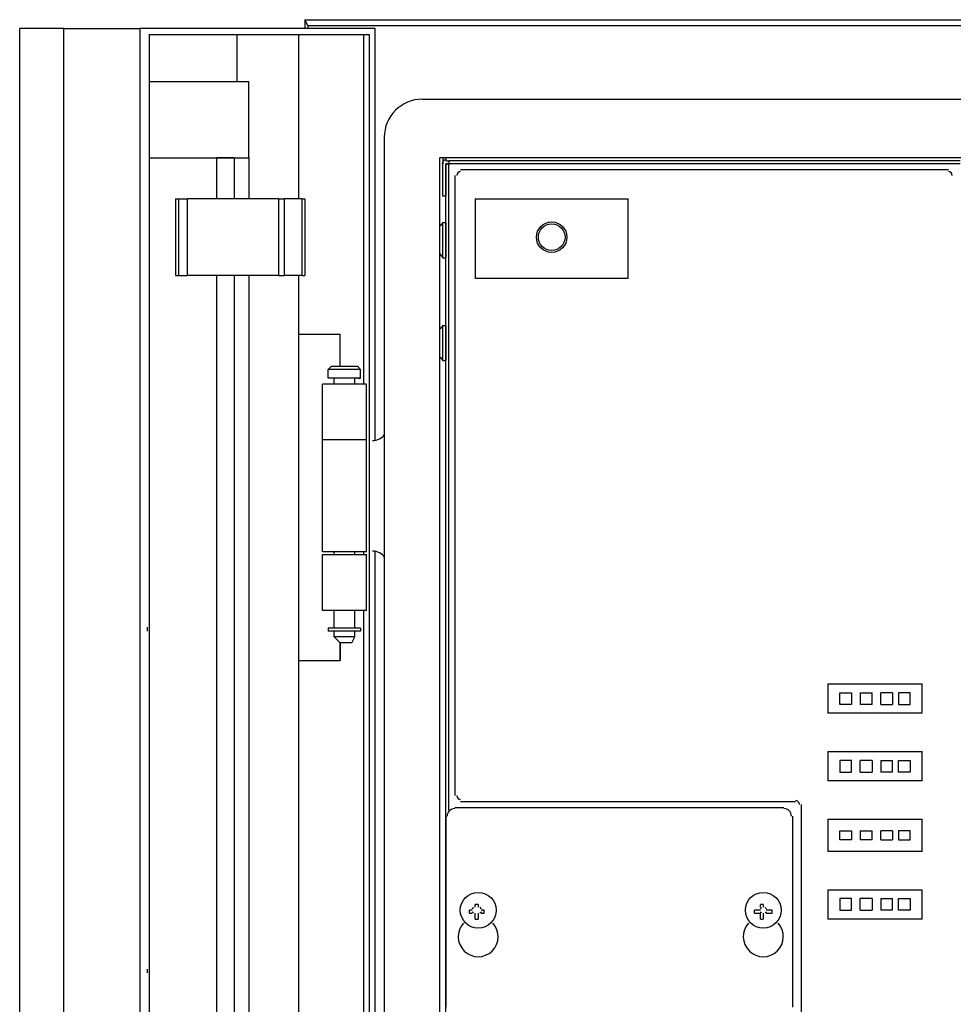
# Model space of a CAD drawing. Extents: x 3998 to 4383, y -196 to 81.
# Drawn here: x 4270 to 4302, y -19 to 14 of the extents above; entities that cross this region are included whole.
import ezdxf

# ---------------------------------------------------------------- set-up
doc = ezdxf.new("R2010")
doc.units = 0
doc.layers.get('0').update_dxf_attribs({"linetype": 'CONTINUOUS'})

msp = doc.modelspace()

# ---------------------------------------------------------------- linework, layer by layer
at = {"linetype": 'CONTINUOUS'}
for p, q in [((4271.577148, 14.099808), (4270.077148, 14.099808)), ((4270.077148, -115.000198), (4270.077148, 14.099808)), ((4271.577148, -115.000198), (4271.577148, 14.099808)), ((4271.577148, 14.099808), (4274.177246, 14.099808)), ((4274.177246, -115.000198), (4274.177246, 14.099808)), ((4282.177246, 14.099808), (4274.177246, 14.099808)), ((4279.777344, 14.399803), (4279.777344, 14.099808)), ((4279.777344, 14.399803), (4318.677246, 14.399803)), ((4279.877441, 14.199806), (4279.777344, 14.399803)), ((4279.877441, 14.199806), (4279.877441, 14.099808)), ((4279.877441, 14.199806), (4318.477539, 14.199806)), ((4282.177246, 0.099804), (4282.177246, 14.099808)), ((4274.477539, 13.899803), (4274.477539, -114.800194)), ((4274.477539, 13.899803), (4281.977539, 13.899803)), ((4277.477539, 12.299805), (4277.477539, 13.899803)), ((4279.577148, 8.299805), (4279.577148, 13.899803)), ((4281.777344, 13.899803), (4281.777344, 1.999805)), ((4281.977539, -112.800194), (4281.977539, 13.899803)), ((4274.477539, 12.299805), (4277.877441, 12.299805)), ((4277.877441, 9.699806), (4277.877441, 12.299805)), ((4283.777344, 11.699806), (4314.677246, 11.699806)), ((4282.477539, 10.399803), (4282.477539, -114.600197)), ((4274.477539, 9.699806), (4277.877441, 9.699806)), ((4277.377441, 9.699806), (4276.777344, 9.699806)), ((4276.777344, 9.699806), (4276.777344, 8.299805)), ((4277.377441, 9.699806), (4277.377441, 8.299805)), ((4277.377441, 9.699806), (4277.877441, 9.699806)), ((4277.877441, 9.699806), (4277.877441, 8.299805)), ((4284.377441, -114.600197), (4284.377441, 9.699806)), ((4313.977539, 9.699806), (4284.377441, 9.699806)), ((4284.477539, 9.699806), (4284.477539, 9.499802)), ((4284.477539, 9.499802), (4284.477539, 9.499802)), ((4284.477539, 8.399803), (4284.477539, 9.499802)), ((4284.577148, 9.699806), (4284.577148, 9.599808)), ((4284.577148, 9.699806), (4284.577148, 9.699806)), ((4284.577148, 9.599808), (4284.677246, 9.599808)), ((4284.577148, -23.700195), (4284.577148, 9.499802)), ((4284.577148, 9.499802), (4284.577148, 9.499802)), ((4284.577148, 9.499802), (4284.577148, 8.399803)), ((4284.577148, 9.499802), (4284.577148, 9.499802)), ((4284.677246, 9.499802), (4284.577148, 9.499802)), ((4284.714844, 9.485405), (4284.585449, 9.489006)), ((4284.677246, 9.599808), (4284.677246, 9.499802)), ((4302.077148, 9.599808), (4284.677246, 9.599808)), ((4302.077148, 9.499802), (4284.677246, 9.499802)), ((4284.677246, 9.499802), (4284.677246, 9.499802)), ((4284.677246, -12.500195), (4284.677246, 9.499802)), ((4284.677246, 9.499802), (4284.677246, 9.499802)), ((4284.877441, 9.099808), (4284.877441, -12.000195)), ((4285.077148, 9.299805), (4301.677246, 9.299805)), ((4284.577148, 8.399803), (4284.477539, 8.399803)), ((4284.577148, 8.399803), (4284.577148, 8.399803)), ((4275.377441, 8.299805), (4275.477539, 8.299805)), ((4275.377441, 8.299805), (4275.377441, 5.699806)), ((4275.477539, 8.299805), (4275.777344, 8.299805)), ((4275.477539, 8.299805), (4275.477539, 5.699806)), ((4275.777344, 8.299805), (4275.777344, 5.699806)), ((4278.877441, 8.299805), (4275.777344, 8.299805)), ((4278.877441, 8.299805), (4278.877441, 5.699806)), ((4278.877441, 8.299805), (4279.077148, 8.299805)), ((4279.677246, 8.299805), (4279.077148, 8.299805)), ((4279.077148, 8.299805), (4279.077148, 5.699806)), ((4279.677246, 8.299805), (4279.777344, 8.299805)), ((4279.677246, 8.299805), (4279.677246, 5.699806)), ((4279.777344, 8.299805), (4279.777344, 5.699806)), ((4285.577148, 8.299805), (4285.577148, 5.599804)), ((4285.577148, 8.299805), (4290.777344, 8.299805)), ((4290.777344, 5.599804), (4290.777344, 8.299805)), ((4284.477539, 7.499802), (4284.577148, 7.499802)), ((4284.477539, 6.299805), (4284.477539, 7.499802)), ((4284.577148, 7.499802), (4284.577148, 6.299805)), ((4284.477539, 6.299805), (4284.577148, 6.299805)), ((4275.377441, 5.699806), (4275.477539, 5.699806)), ((4275.477539, 5.699806), (4275.777344, 5.699806)), ((4278.877441, 5.699806), (4275.777344, 5.699806)), ((4276.777344, 5.699806), (4276.777344, -112.400192)), ((4277.377441, 5.699806), (4277.377441, -112.400192)), ((4277.877441, 5.699806), (4277.877441, -112.400192)), ((4278.877441, 5.699806), (4279.077148, 5.699806)), ((4279.677246, 5.699806), (4279.077148, 5.699806)), ((4279.577148, 3.699806), (4279.577148, 5.699806)), ((4279.677246, 5.699806), (4279.777344, 5.699806)), ((4290.777344, 5.599804), (4285.577148, 5.599804)), ((4279.577148, 3.699806), (4280.977539, 3.699806)), ((4279.577148, -7.400196), (4279.577148, 3.699806)), ((4280.977539, 2.599804), (4280.977539, 3.699806)), ((4280.977539, 3.699806), (4280.977539, 3.699806)), ((4280.977539, 2.599804), (4280.977539, 3.699806)), ((4284.477539, 3.999805), (4284.577148, 3.999805)), ((4284.477539, 2.799805), (4284.477539, 3.999805)), ((4284.577148, 3.999805), (4284.577148, 2.799805)), ((4284.477539, 2.799805), (4284.577148, 2.799805)), ((4280.677246, 2.599804), (4280.577148, 2.499805)), ((4281.677246, 2.499805), (4280.577148, 2.499805)), ((4280.577148, 2.199806), (4280.577148, 2.499805)), ((4280.777344, 2.599804), (4280.677246, 2.599804)), ((4281.577148, 2.599804), (4280.777344, 2.599804)), ((4281.577148, 2.599804), (4281.677246, 2.499805)), ((4281.677246, 2.199806), (4281.677246, 2.499805)), ((4281.577148, 2.199806), (4280.577148, 2.199806)), ((4280.677246, 2.199806), (4280.577148, 2.199806)), ((4281.677246, 2.199806), (4280.677246, 2.199806)), ((4280.777344, 1.999805), (4280.777344, 2.199806)), ((4281.477539, 1.999805), (4281.477539, 2.199806)), ((4281.577148, 2.199806), (4281.677246, 2.199806)), ((4281.877441, 1.999805), (4280.377441, 1.999805)), ((4280.377441, 0.099804), (4280.377441, 1.999805)), ((4281.877441, 0.099804), (4281.877441, 1.999805)), ((4281.877441, 0.099804), (4280.377441, 0.099804)), ((4280.377441, -3.700195), (4280.377441, 0.099804)), ((4281.877441, 0.099804), (4280.377441, 0.099804)), ((4281.877441, -3.700195), (4281.877441, 0.099804)), ((4281.877441, -3.700195), (4280.377441, -3.700195)), ((4280.377441, -3.800194), (4281.877441, -3.800194)), ((4280.377441, -5.700195), (4280.377441, -3.800194)), ((4280.777344, -3.700195), (4280.777344, -3.700195)), ((4280.777344, -3.800194), (4280.777344, -3.700195)), ((4281.477539, -3.800194), (4281.477539, -3.700195)), ((4281.777344, -3.700195), (4281.777344, -3.800194)), ((4281.877441, -5.700195), (4281.877441, -3.800194)), ((4282.177246, -97.100197), (4282.177246, -3.700195)), ((4281.877441, -5.700195), (4280.377441, -5.700195)), ((4280.777344, -6.300194), (4280.777344, -5.700195)), ((4281.477539, -5.700195), (4281.477539, -5.700195)), ((4281.477539, -6.300194), (4281.477539, -5.700195)), ((4281.777344, -5.700195), (4281.777344, -95.200195)), ((4274.431152, -6.400196), (4274.423828, -6.267197)), ((4281.677246, -6.300194), (4280.577148, -6.300194)), ((4280.577148, -6.300194), (4280.577148, -6.400196)), ((4281.477539, -6.300194), (4280.777344, -6.300194)), ((4280.877441, -6.300194), (4280.877441, -6.300194)), ((4281.377441, -6.300194), (4281.377441, -6.300194)), ((4281.677246, -6.300194), (4281.677246, -6.400196)), ((4274.477539, -6.400196), (4274.477539, -6.400196)), ((4274.477539, -6.400196), (4274.477539, -17.900196)), ((4281.677246, -6.400196), (4280.577148, -6.400196)), ((4280.877441, -6.400196), (4280.777344, -6.400196)), ((4280.777344, -6.600197), (4280.777344, -6.400196)), ((4281.477539, -6.600197), (4280.777344, -6.600197)), ((4280.977539, -6.800194), (4280.777344, -6.600197)), ((4281.477539, -6.400196), (4280.877441, -6.400196)), ((4281.377441, -6.800194), (4281.477539, -6.600197)), ((4281.477539, -6.600197), (4281.477539, -6.400196)), ((4280.977539, -7.400196), (4280.977539, -6.800194)), ((4280.977539, -6.800194), (4280.977539, -7.400196)), ((4281.377441, -6.800194), (4280.977539, -6.800194)), ((4279.577148, -93.500198), (4279.577148, -7.400196)), ((4279.577148, -7.400196), (4280.977539, -7.400196)), ((4280.977539, -7.400196), (4280.977539, -7.400196)), ((4297.577148, -8.200195), (4297.577148, -9.200195)), ((4297.577148, -8.200195), (4300.777344, -8.200195)), ((4300.777344, -9.200195), (4300.777344, -8.200195)), ((4297.977539, -8.500195), (4298.377441, -8.500195)), ((4297.977539, -8.900196), (4297.977539, -8.500195)), ((4298.377441, -8.500195), (4298.377441, -8.900196)), ((4298.677246, -8.500195), (4298.677246, -8.900196)), ((4298.677246, -8.500195), (4299.077148, -8.500195)), ((4299.077148, -8.900196), (4299.077148, -8.500195)), ((4299.777344, -8.500195), (4299.377441, -8.500195)), ((4299.377441, -8.900196), (4299.377441, -8.500195)), ((4299.777344, -8.500195), (4299.777344, -8.900196)), ((4299.977539, -8.500195), (4299.977539, -8.900196)), ((4300.377441, -8.500195), (4299.977539, -8.500195)), ((4300.377441, -8.900196), (4300.377441, -8.500195)), ((4298.377441, -8.900196), (4297.977539, -8.900196)), ((4299.077148, -8.900196), (4298.677246, -8.900196)), ((4299.377441, -8.900196), (4299.777344, -8.900196)), ((4299.977539, -8.900196), (4300.377441, -8.900196)), ((4300.777344, -9.200195), (4297.577148, -9.200195)), ((4297.577148, -10.500195), (4297.577148, -11.500195)), ((4297.577148, -10.500195), (4300.777344, -10.500195)), ((4300.777344, -11.500195), (4300.777344, -10.500195)), ((4298.377441, -10.800194), (4297.977539, -10.800194)), ((4297.977539, -10.800194), (4297.977539, -11.200195)), ((4298.377441, -11.200195), (4298.377441, -10.800194)), ((4299.077148, -10.800194), (4298.677246, -10.800194)), ((4298.677246, -11.200195), (4298.677246, -10.800194)), ((4299.077148, -10.800194), (4299.077148, -11.200195)), ((4299.377441, -10.800194), (4299.777344, -10.800194)), ((4299.377441, -10.800194), (4299.377441, -11.200195)), ((4299.777344, -11.200195), (4299.777344, -10.800194)), ((4299.977539, -10.800194), (4300.377441, -10.800194)), ((4299.977539, -11.200195), (4299.977539, -10.800194)), ((4300.377441, -10.800194), (4300.377441, -11.200195)), ((4297.977539, -11.200195), (4298.377441, -11.200195)), ((4298.677246, -11.200195), (4299.077148, -11.200195)), ((4299.777344, -11.200195), (4299.377441, -11.200195)), ((4300.377441, -11.200195), (4299.977539, -11.200195)), ((4300.777344, -11.500195), (4297.577148, -11.500195)), ((4285.077148, -12.200195), (4296.477539, -12.200195)), ((4296.677246, -19.500195), (4296.677246, -12.300194)), ((4284.577148, -12.700195), (4284.577148, -19.200195)), ((4284.877441, -12.400196), (4296.077148, -12.400196)), ((4296.377441, -19.200195), (4296.377441, -12.700195)), ((4297.577148, -12.800194), (4297.577148, -13.900196)), ((4297.577148, -12.800194), (4300.777344, -12.800194)), ((4300.777344, -13.900196), (4300.777344, -12.800194)), ((4297.977539, -13.200195), (4298.377441, -13.200195)), ((4297.977539, -13.500195), (4297.977539, -13.200195)), ((4298.377441, -13.200195), (4298.377441, -13.500195)), ((4298.677246, -13.200195), (4298.677246, -13.500195)), ((4298.677246, -13.200195), (4299.077148, -13.200195)), ((4299.077148, -13.500195), (4299.077148, -13.200195)), ((4299.777344, -13.200195), (4299.377441, -13.200195)), ((4299.377441, -13.500195), (4299.377441, -13.200195)), ((4299.777344, -13.200195), (4299.777344, -13.500195)), ((4299.977539, -13.200195), (4299.977539, -13.500195)), ((4300.377441, -13.200195), (4299.977539, -13.200195)), ((4300.377441, -13.500195), (4300.377441, -13.200195)), ((4298.377441, -13.500195), (4297.977539, -13.500195)), ((4299.077148, -13.500195), (4298.677246, -13.500195)), ((4299.377441, -13.500195), (4299.777344, -13.500195)), ((4299.977539, -13.500195), (4300.377441, -13.500195)), ((4300.777344, -13.900196), (4297.577148, -13.900196)), ((4297.577148, -15.200195), (4300.777344, -15.200195)), ((4297.577148, -15.200195), (4297.577148, -16.200195)), ((4300.777344, -16.200195), (4300.777344, -15.200195)), ((4285.677246, -15.700195), (4285.577148, -15.700195)), ((4285.577148, -15.800194), (4285.577148, -15.700195)), ((4285.677246, -15.700195), (4285.677246, -15.800194)), ((4295.377441, -15.700195), (4295.277344, -15.700195)), ((4295.277344, -15.800194), (4295.277344, -15.700195)), ((4295.377441, -15.700195), (4295.377441, -15.800194)), ((4298.377441, -15.500195), (4297.977539, -15.500195)), ((4297.977539, -15.500195), (4297.977539, -15.900196)), ((4298.377441, -15.900196), (4298.377441, -15.500195)), ((4299.077148, -15.500195), (4298.677246, -15.500195)), ((4298.677246, -15.900196), (4298.677246, -15.500195)), ((4299.077148, -15.500195), (4299.077148, -15.900196)), ((4299.377441, -15.500195), (4299.777344, -15.500195)), ((4299.377441, -15.500195), (4299.377441, -15.900196)), ((4299.777344, -15.900196), (4299.777344, -15.500195)), ((4299.977539, -15.500195), (4300.377441, -15.500195)), ((4299.977539, -15.900196), (4299.977539, -15.500195)), ((4300.377441, -15.500195), (4300.377441, -15.900196)), ((4285.477539, -15.900196), (4285.377441, -15.900196)), ((4285.377441, -16.000195), (4285.377441, -15.900196)), ((4285.377441, -16.000195), (4285.477539, -16.000195)), ((4285.577148, -16.200195), (4285.577148, -16.000195)), ((4285.677246, -16.000195), (4285.677246, -16.200195)), ((4285.877441, -15.900196), (4285.777344, -15.900196)), ((4285.777344, -16.000195), (4285.877441, -16.000195)), ((4285.877441, -16.000195), (4285.877441, -15.900196)), ((4295.277344, -15.900196), (4295.077148, -15.900196)), ((4295.077148, -16.000195), (4295.077148, -15.900196)), ((4295.077148, -16.000195), (4295.277344, -16.000195)), ((4295.277344, -16.200195), (4295.277344, -16.000195)), ((4295.377441, -16.000195), (4295.377441, -16.200195)), ((4295.677246, -15.900196), (4295.477539, -15.900196)), ((4295.477539, -16.000195), (4295.677246, -16.000195)), ((4295.677246, -16.000195), (4295.677246, -15.900196)), ((4297.977539, -15.900196), (4298.377441, -15.900196)), ((4298.677246, -15.900196), (4299.077148, -15.900196)), ((4299.777344, -15.900196), (4299.377441, -15.900196)), ((4300.377441, -15.900196), (4299.977539, -15.900196)), ((4285.577148, -16.200195), (4285.677246, -16.200195)), ((4295.277344, -16.200195), (4295.377441, -16.200195)), ((4300.777344, -16.200195), (4297.577148, -16.200195)), ((4274.423828, -18.033195), (4274.431152, -17.900196))]:
    msp.add_line(p, q, dxfattribs=at)
for centre, radius in [((4288.177246, 6.999802), 0.518474), ((4288.177246, 6.999802), 0.453665), ((4285.677246, -15.900196), 0.609207), ((4295.377441, -15.900196), 0.609207)]:
    msp.add_circle(centre, radius, dxfattribs=at)
for centre, radius, start, end in [((4283.777344, 10.399803), 1.296185, 90, 180), ((4284.577148, 9.499802), 0.129598, 90, 180), ((4285.077148, 9.099808), 0.129618, 90, 180), ((4301.677246, 9.099808), 0.129618, 0, 90), ((4285.077148, 6.899803), 0.845437, 133.899994, 146.199997), ((4285.077148, 6.899803), 0.845437, 213.800003, 226.100006), ((4285.077148, 3.399803), 0.845437, 133.899994, 146.199997), ((4285.077148, 3.399803), 0.845437, 213.800003, 226.100006), ((4282.077148, 0.599804), 0.518474, 270, 325.600006), ((4282.077148, -4.200195), 0.518474, 34.400002, 90), ((4285.077148, -12.000195), 0.129618, 180, 270), ((4296.477539, -12.300194), 0.129618, 0, 90), ((4284.877441, -12.700195), 0.259237, 90, 180), ((4296.077148, -12.700195), 0.259237, 0, 90), ((4285.477539, -15.800194), 0.038886, 270, 0), ((4285.477539, -16.000195), 0.038886, 0, 90), ((4285.777344, -15.800194), 0.038886, 180, 270), ((4285.777344, -16.000195), 0.038886, 90, 180), ((4295.277344, -15.800194), 0.038886, 270, 0), ((4295.277344, -16.000195), 0.038886, 0, 90), ((4295.477539, -15.800194), 0.038886, 180, 270), ((4295.477539, -16.000195), 0.038886, 90, 180), ((4285.677246, -16.800194), 0.680497, 137.300003, 42.700001), ((4295.377441, -16.800194), 0.680497, 137.300003, 42.700001)]:
    msp.add_arc(centre, radius, start, end, dxfattribs=at)

doc.saveas('drawing.dxf')
